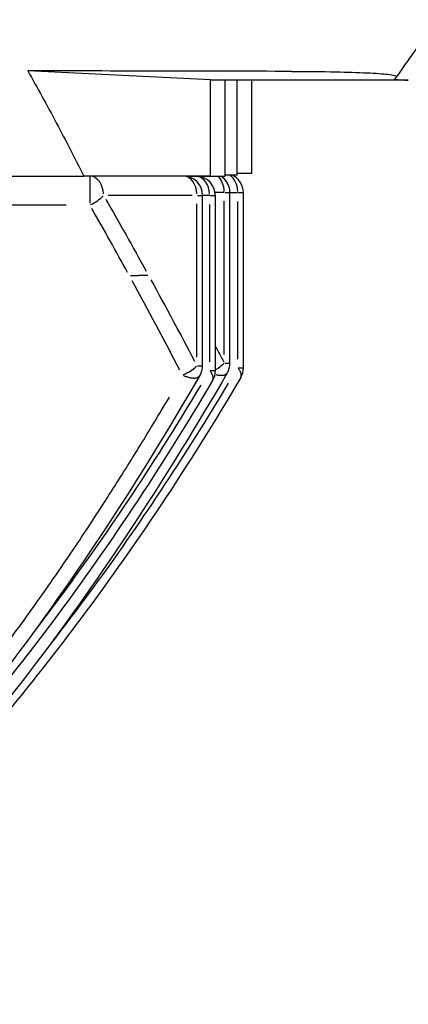
# Model space of a CAD drawing. Units: millimetres. Extents: x -640 to 18972, y 6 to 13319.
# Drawn here: x 1797 to 1877, y 9727 to 9932 of the extents above; entities that cross this region are included whole.
import ezdxf

# ---------------------------------------------------------------- set-up
doc = ezdxf.new("R2010")
doc.units = ezdxf.units.MM
doc.header["$MEASUREMENT"] = 0
doc.styles.get("Standard").update_dxf_attribs({"font": 'square721_bt_roman.ttf'})
doc.dimstyles.get("Standard").update_dxf_attribs({"dimtxt": 200, "dimasz": 100, "dimexe": 0.18, "dimexo": 0.0625, "dimgap": 40, "dimtad": 1, "dimdec": 0, "dimlfac": 0.1, "dimrnd": 5, "dimzin": 0, "dimdsep": 46, "dimtxsty": 'Standard', "dimcen": 0.09, "dimse1": 1, "dimse2": 1, "dimadec": 0, "dimazin": 0, "dimtfac": 1, "dimtdec": 0, "dimtofl": 0, "dimtmove": 0, "dimatfit": 3, "dimfxl": 1, "dimtolj": 1, "dimtzin": 0, "dimarcsym": 0})

# ---------------------------------------------------------------- blocks, each defined once
blk = doc.blocks.new('*D3')
at = {"color": 0, "lineweight": -2, "transparency": 16777216}
blk.add_line((204.12, 12829.61), (8017.48, 12829.61), dxfattribs=at)
at = {"color": 0, "transparency": 16777216}
for points in [[(204.12, 12862.94), (204.12, 12796.27), (4.12, 12829.61)], [(8017.48, 12862.94), (8017.48, 12796.27), (8217.48, 12829.61)]]:
    blk.add_solid(points, dxfattribs=at)
at = {"layer": 'Defpoints', "color": 0, "transparency": 16777216}
for p in [(8217.48, 12829.61), (8217.48, 9215.91), (4.12, 9191.6)]:
    blk.add_point(p, dxfattribs=at)
at = {"color": 0, "transparency": 16777216, "insert": (4110.8, 13088.84), "char_height": 350, "attachment_point": 5}
blk.add_mtext('\\A1;820', dxfattribs=at)
blk = doc.blocks.new('*D4')
at = {"color": 0, "lineweight": -2, "transparency": 16777216}
blk.add_line((-115.71, 12499.99), (-115.71, 9394.45), dxfattribs=at)
at = {"color": 0, "transparency": 16777216}
for points in [[(-149.04, 12499.99), (-82.38, 12499.99), (-115.71, 12699.99)], [(-149.04, 9394.45), (-82.38, 9394.45), (-115.71, 9194.45)]]:
    blk.add_solid(points, dxfattribs=at)
at = {"layer": 'Defpoints', "color": 0, "transparency": 16777216}
for p in [(2816.23, 12699.99), (-115.71, 9194.45), (4167.97, 9194.45)]:
    blk.add_point(p, dxfattribs=at)
at = {"color": 0, "transparency": 16777216, "insert": (-374.94, 10947.22), "char_height": 350, "attachment_point": 5, "rotation": 90}
blk.add_mtext('\\A1;350', dxfattribs=at)

msp = doc.modelspace()

# ---------------------------------------------------------------- linework, layer by layer
for p, q in [((1836.35, 9919.67), (1798.32, 9921.55)), ((1836.35, 9899.67), (1836.35, 9919.67)), ((1836.35, 9919.67), (1874.54, 9919.67)), ((1839.28, 9919.62), (1838.22, 9919.67)), ((1839.28, 9919.62), (1839.28, 9899.62)), ((1877.47, 9919.61), (1839.28, 9919.62)), ((1841.87, 9899.9), (1841.87, 9919.62)), ((1844.84, 9919.62), (1844.84, 9900.22)), ((1875, 9920.38), (1874.54, 9919.67)), ((1712.56, 9899.69), (1809.97, 9899.67)), ((1836.35, 9899.67), (1809.97, 9899.67)), ((1839.28, 9899.62), (1831.35, 9899.62)), ((1841.87, 9899.9), (1839.28, 9899.9)), ((1841.87, 9899.9), (1839.28, 9899.9)), ((1844.84, 9900.22), (1841.87, 9900.22)), ((1839.1, 9896.23), (1837.39, 9896.23)), ((1840.38, 9860.8), (1840.38, 9896.23)), ((1841.92, 9896.22), (1840.46, 9896.22)), ((1843.18, 9859.81), (1843.18, 9896.22)), ((1832.55, 9895.67), (1815.06, 9895.67)), ((1834.69, 9860.24), (1834.7, 9895.67)), ((1836.09, 9895.62), (1834.77, 9895.62)), ((1837.34, 9859.21), (1837.34, 9895.62)), ((1839.2, 9862.57), (1839.2, 9894.46)), ((1842, 9861.64), (1842, 9894.4)), ((1807.46, 9893.66), (1807.46, 9893.66)), ((1833.51, 9862.01), (1833.52, 9893.9)), ((1836.16, 9861.04), (1836.16, 9893.8)), ((1842, 9859.81), (1842, 9859.81)), ((1836.16, 9859.21), (1836.16, 9859.21))]:
    msp.add_line(p, q)
for centre, start, end in [((1830.7, 9895.67), 359.9884, 88.8551), ((1833.34, 9895.63), 359.9905, 86.8906), ((1836.38, 9896.24), 359.9948, 57.7651), ((1839.18, 9896.23), 359.9969, 66.7822), ((1830.69, 9860.24), 329.7709, 359.9884), ((1836.38, 9860.8), 329.7808, 359.9948), ((1839.18, 9859.82), 329.4449, 359.997), ((1833.34, 9859.22), 329.4419, 359.9905)]:
    msp.add_arc(centre, 4, start, end)
for centre, major_axis, ratio, start_param, end_param in [((1811.27, 9895.67), (0, 4), 0.010934, 0.123742, 1.991727), ((1811.27, 9895.67), (0, 4), 0.705133, 4.789735, 6.18567), ((1830.7, 9895.67), (0, 4), 0.705133, 4.789735, 6.18567), ((1833.34, 9895.63), (0, 4), 0.705171, 4.788125, 6.153175), ((1836.38, 9896.24), (0, 4), 0.70502, 4.762549, 5.670096), ((1839.18, 9896.23), (0, -4), 0.705058, 1.628932, 2.67813), ((1836.38, 9896.24), (4, 0), 0.000145, 5.534258, 6.243768), ((1839.18, 9896.23), (4, 0), 0.000108, 5.534309, 6.243771), ((1811.27, 9895.67), (3.47, 1.99), 0.44451, 4.497238, 5.323874), ((1830.7, 9895.67), (4, 0), 0.000108, 5.534409, 6.243776), ((1833.34, 9895.63), (4, 0), 0.00007, 5.53446, 6.243779), ((1830.69, 9860.24), (3.54, 1.86), 0.419305, 4.487268, 5.33949), ((1830.69, 9860.24), (4, 0), 0.000108, 5.534409, 6.243776), ((1836.38, 9860.8), (3.54, 1.86), 0.419268, 4.795737, 5.35556), ((1836.38, 9860.8), (4, 0), 0.000145, 5.534258, 6.243768), ((1839.18, 9859.82), (4, 0), 0.000108, 5.534279, 6.243769), ((1833.34, 9859.22), (4, 0), 0.00007, 5.53443, 6.243777)]:
    msp.add_ellipse(centre, major_axis=major_axis, ratio=ratio, start_param=start_param, end_param=end_param)
msp.add_rational_spline([(1892.9, 9945.66), (1883.74, 9932.7), (1874.54, 9919.67)], [1, 0.999938372915, 1], degree=2)
for points, knots in [([(1798.32, 9921.55), (1800.35, 9918), (1802.33, 9914.4), (1806.21, 9907.1), (1808.11, 9903.41), (1809.97, 9899.67)], [-27.367038, -27.367038, -27.367038, -27.367038, -13.68352, -13.68352, -0.000001, -0.000001, -0.000001, -0.000001]), ([(1853.17, 9921.45), (1844.05, 9921.46), (1834.88, 9921.48), (1816.6, 9921.52), (1807.47, 9921.54), (1798.32, 9921.55)], [-54.917477, -54.917477, -54.917477, -54.917477, -27.47423, -27.47423, -0.000001, -0.000001, -0.000001, -0.000001]), ([(1853.17, 9921.45), (1853.23, 9921.45), (1853.3, 9921.45), (1856.45, 9921.44), (1859.51, 9921.41), (1864.78, 9921.3), (1866.99, 9921.23), (1870.72, 9921.06), (1872.18, 9920.96), (1873.88, 9920.77), (1874.36, 9920.7), (1874.94, 9920.54), (1875.05, 9920.46), (1875, 9920.38)], [0, 0, 0, 0, 0.199825, 0.199825, 9.461619, 9.461619, 17.278925, 17.278925, 24.83684, 24.83684, 29.703932, 29.703932, 34.540354, 34.540354, 34.540354, 34.540354]), ([(1806.3, 9893.65), (1799.75, 9893.63), (1793.26, 9893.61), (1782.79, 9893.58), (1778.79, 9893.57), (1772.82, 9893.55), (1770.83, 9893.55), (1767.86, 9893.54), (1766.38, 9893.53), (1764.65, 9893.53), (1763.79, 9893.53), (1763.3, 9893.52), (1763.06, 9893.52), (1762.94, 9893.52), (1762.94, 9893.52), (1744.09, 9893.47), (1729.16, 9893.44), (1718.15, 9893.42)], [0.05, 0.05, 0.05, 0.05, 0.25, 0.25, 0.375, 0.375, 0.4375, 0.4375, 0.46875, 0.484375, 0.4921875, 0.4960938, 0.4998779, 0.4998779, 0.5, 0.5, 0.95, 0.95, 0.95, 0.95]), ([(1823.29, 9879.03), (1823.28, 9879.03), (1823.26, 9879.03), (1823.25, 9879.02), (1823.21, 9879.02), (1823.18, 9879.02), (1823.14, 9879.02), (1823.12, 9879.02), (1823.1, 9879.02), (1823.08, 9879.02), (1823.07, 9879.02), (1823.07, 9879.02), (1823.06, 9879.02), (1823.05, 9879.02), (1823.05, 9879.02), (1823.04, 9879.02), (1823.04, 9879.02), (1823.04, 9879.02), (1823.03, 9879.02), (1823.03, 9879.02), (1823.03, 9879.01), (1823.03, 9879.01), (1823.01, 9879.01), (1823, 9879.01), (1822.98, 9879.01), (1822.96, 9879.01), (1822.94, 9879.01), (1822.92, 9879.01), (1822.91, 9879.01), (1822.89, 9879.01), (1822.87, 9879.01), (1822.85, 9879.01), (1822.82, 9879.01), (1822.78, 9879.01), (1822.77, 9879.01), (1822.76, 9879), (1822.75, 9879), (1822.72, 9879), (1822.7, 9879), (1822.67, 9879), (1822.66, 9879), (1822.64, 9879), (1822.63, 9879), (1822.62, 9879), (1822.62, 9879), (1822.61, 9879), (1822.6, 9879), (1822.59, 9879), (1822.59, 9879), (1822.59, 9879), (1822.59, 9879), (1822.59, 9879), (1822.52, 9879), (1822.45, 9878.99), (1822.39, 9878.99), (1822.32, 9878.99), (1822.26, 9878.99), (1822.19, 9878.99), (1822.14, 9878.98), (1822.1, 9878.98), (1822.05, 9878.98), (1821.99, 9878.98), (1821.93, 9878.98), (1821.87, 9878.98), (1821.85, 9878.98), (1821.84, 9878.98), (1821.82, 9878.98), (1821.78, 9878.98), (1821.75, 9878.97), (1821.72, 9878.97), (1821.7, 9878.97), (1821.68, 9878.97), (1821.67, 9878.97), (1821.66, 9878.97), (1821.65, 9878.97), (1821.64, 9878.97), (1821.64, 9878.97), (1821.64, 9878.97), (1821.63, 9878.97), (1821.63, 9878.97), (1821.63, 9878.97), (1821.62, 9878.97), (1821.62, 9878.97), (1821.62, 9878.97), (1821.62, 9878.97), (1821.53, 9878.97), (1821.44, 9878.97), (1821.36, 9878.97), (1821.27, 9878.96), (1821.18, 9878.96), (1821.1, 9878.96), (1821.09, 9878.96), (1821.08, 9878.96), (1821.07, 9878.96), (1820.99, 9878.96), (1820.9, 9878.96), (1820.82, 9878.96), (1820.78, 9878.96), (1820.74, 9878.96), (1820.69, 9878.96), (1820.67, 9878.96), (1820.65, 9878.96), (1820.63, 9878.96), (1820.62, 9878.96), (1820.61, 9878.96), (1820.6, 9878.96), (1820.6, 9878.96), (1820.59, 9878.96), (1820.59, 9878.96), (1820.58, 9878.96), (1820.58, 9878.96), (1820.57, 9878.96), (1820.47, 9878.95), (1820.37, 9878.95), (1820.27, 9878.95), (1820.17, 9878.95), (1820.07, 9878.95), (1819.98, 9878.95), (1819.88, 9878.95), (1819.78, 9878.95), (1819.68, 9878.95), (1819.68, 9878.95), (1819.68, 9878.95), (1819.68, 9878.95)], [0.05, 0.05, 0.05, 0.05, 0.0625, 0.0625, 0.0625, 0.09375, 0.09375, 0.09375, 0.109375, 0.109375, 0.109375, 0.1171875, 0.1171875, 0.1171875, 0.1210937, 0.1210937, 0.1210937, 0.1230469, 0.1230469, 0.1230469, 0.125, 0.125, 0.125, 0.14947, 0.14947, 0.14947, 0.1737584, 0.1737584, 0.1737584, 0.1875, 0.1875, 0.1875, 0.211403, 0.211403, 0.211403, 0.21875, 0.21875, 0.21875, 0.234375, 0.234375, 0.234375, 0.2421875, 0.2421875, 0.2421875, 0.2460938, 0.2460938, 0.2460938, 0.2494552, 0.2494552, 0.2494552, 0.25, 0.25, 0.25, 0.2938434, 0.2938434, 0.2938434, 0.3389867, 0.3389867, 0.3389867, 0.375, 0.375, 0.375, 0.4218455, 0.4218455, 0.4218455, 0.4375, 0.4375, 0.4375, 0.46875, 0.46875, 0.46875, 0.484375, 0.484375, 0.484375, 0.4921875, 0.4921875, 0.4921875, 0.4960938, 0.4960938, 0.4960938, 0.4997829, 0.4997829, 0.4997829, 0.5, 0.5, 0.5, 0.5591631, 0.5591631, 0.5591631, 0.6195508, 0.6195508, 0.6195508, 0.625, 0.625, 0.625, 0.6875, 0.6875, 0.6875, 0.71875, 0.71875, 0.71875, 0.734375, 0.734375, 0.734375, 0.7421875, 0.7421875, 0.7421875, 0.7460938, 0.7460938, 0.7460938, 0.75, 0.75, 0.75, 0.8150947, 0.8150947, 0.8150947, 0.8809955, 0.8809955, 0.8809955, 0.9483705, 0.9483705, 0.9483705, 0.95, 0.95, 0.95, 0.95]), ([(1842.67, 9857.86), (1842.67, 9857.87), (1842.68, 9857.88), (1842.75, 9858.05), (1842.76, 9858.24), (1842.7, 9858.66), (1842.62, 9858.89), (1842.39, 9859.31), (1842.26, 9859.5), (1842.1, 9859.7)], [0.6190762, 0.6190762, 0.6190762, 0.6190762, 0.62875, 0.62875, 0.7545, 0.7545, 0.88025, 0.88025, 0.9799213, 0.9799213, 0.9799213, 0.9799213]), ([(1834.14, 9858.22), (1821.66, 9836.8), (1808.33, 9816.25), (1788.4, 9790.04), (1782.71, 9782.96), (1776.9, 9776.1)], [0.000864, 0.000864, 0.000864, 0.000864, 8.327667, 8.327667, 11.538143, 11.538143, 11.538143, 11.538143]), ([(1839.83, 9858.78), (1827.35, 9837.36), (1814.03, 9816.81), (1794.1, 9790.6), (1788.42, 9783.52), (1782.6, 9776.66)], [0.000863, 0.000863, 0.000863, 0.000863, 8.327685, 8.327685, 11.538138, 11.538138, 11.538138, 11.538138]), ([(1842.63, 9857.78), (1831.91, 9839.63), (1820.42, 9822.33), (1800.51, 9795.92), (1792.53, 9786.12), (1784.38, 9776.63)], [0, 0, 0, 0, 7.074286, 7.074286, 11.538337, 11.538337, 11.538337, 11.538337]), ([(1830.75, 9858.19), (1831.01, 9858.08), (1831.26, 9857.99), (1831.5, 9857.91), (1831.51, 9857.91), (1831.52, 9857.91), (1831.53, 9857.91), (1831.69, 9857.86), (1831.84, 9857.82), (1831.99, 9857.79), (1831.99, 9857.79), (1832, 9857.79), (1832.01, 9857.79), (1832.08, 9857.77), (1832.15, 9857.76), (1832.22, 9857.75), (1832.22, 9857.75), (1832.23, 9857.74), (1832.23, 9857.74), (1832.27, 9857.74), (1832.3, 9857.73), (1832.34, 9857.73), (1832.36, 9857.72), (1832.37, 9857.72), (1832.39, 9857.72), (1832.4, 9857.72), (1832.41, 9857.72), (1832.43, 9857.72), (1832.43, 9857.72), (1832.44, 9857.71), (1832.44, 9857.71), (1832.45, 9857.71), (1832.45, 9857.71), (1832.46, 9857.71), (1832.58, 9857.7), (1832.71, 9857.69), (1832.82, 9857.69), (1832.84, 9857.69), (1832.85, 9857.69), (1832.87, 9857.69), (1832.93, 9857.69), (1832.98, 9857.69), (1833.04, 9857.69), (1833.05, 9857.69), (1833.06, 9857.69), (1833.06, 9857.7), (1833.1, 9857.7), (1833.13, 9857.7), (1833.16, 9857.7), (1833.19, 9857.71), (1833.22, 9857.71), (1833.25, 9857.72), (1833.25, 9857.72), (1833.26, 9857.72), (1833.26, 9857.72), (1833.37, 9857.73), (1833.47, 9857.76), (1833.56, 9857.79), (1833.56, 9857.79), (1833.57, 9857.79), (1833.57, 9857.79), (1833.62, 9857.81), (1833.66, 9857.82), (1833.71, 9857.84), (1833.71, 9857.85), (1833.71, 9857.85), (1833.72, 9857.85), (1833.74, 9857.86), (1833.76, 9857.87), (1833.78, 9857.88), (1833.8, 9857.89), (1833.81, 9857.9), (1833.82, 9857.9), (1833.82, 9857.91), (1833.83, 9857.91), (1833.84, 9857.91), (1833.84, 9857.92), (1833.84, 9857.92), (1833.85, 9857.92), (1833.85, 9857.92), (1833.86, 9857.93), (1833.86, 9857.93), (1833.93, 9857.97), (1833.99, 9858.03), (1834.05, 9858.09), (1834.06, 9858.1), (1834.07, 9858.11), (1834.07, 9858.12)], [0.0300797, 0.0300797, 0.0300797, 0.0300797, 0.1211421, 0.1211421, 0.1211421, 0.125, 0.125, 0.125, 0.1845391, 0.1845391, 0.1845391, 0.1875, 0.1875, 0.1875, 0.2171146, 0.2171146, 0.2171146, 0.21875, 0.21875, 0.21875, 0.234375, 0.234375, 0.234375, 0.2421875, 0.2421875, 0.2421875, 0.2472554, 0.2472554, 0.2472554, 0.25, 0.25, 0.25, 0.2514952, 0.2514952, 0.2514952, 0.3053624, 0.3053624, 0.3053624, 0.3125, 0.3125, 0.3125, 0.3394814, 0.3394814, 0.3394814, 0.34375, 0.34375, 0.34375, 0.359375, 0.359375, 0.359375, 0.375, 0.375, 0.375, 0.3773011, 0.3773011, 0.3773011, 0.434292, 0.434292, 0.434292, 0.4375, 0.4375, 0.4375, 0.4661894, 0.4661894, 0.4661894, 0.46875, 0.46875, 0.46875, 0.484375, 0.484375, 0.484375, 0.4921875, 0.4921875, 0.4921875, 0.4968869, 0.4968869, 0.4968869, 0.5, 0.5, 0.5, 0.5031594, 0.5031594, 0.5031594, 0.5625, 0.5625, 0.5625, 0.5715147, 0.5715147, 0.5715147, 0.5715147]), ([(1836.82, 9857.26), (1836.83, 9857.27), (1836.83, 9857.28), (1836.9, 9857.45), (1836.92, 9857.64), (1836.85, 9858.06), (1836.77, 9858.29), (1836.54, 9858.71), (1836.41, 9858.9), (1836.26, 9859.1)], [0.6191311, 0.6191311, 0.6191311, 0.6191311, 0.62875, 0.62875, 0.7545, 0.7545, 0.88025, 0.88025, 0.9799242, 0.9799242, 0.9799242, 0.9799242]), ([(1837.45, 9858.41), (1837.52, 9858.39), (1837.6, 9858.37), (1837.67, 9858.35), (1837.68, 9858.35), (1837.69, 9858.35), (1837.69, 9858.35), (1837.76, 9858.33), (1837.84, 9858.32), (1837.9, 9858.31), (1837.91, 9858.31), (1837.91, 9858.31), (1837.92, 9858.31), (1837.95, 9858.3), (1837.99, 9858.3), (1838.02, 9858.29), (1838.04, 9858.29), (1838.06, 9858.29), (1838.08, 9858.28), (1838.09, 9858.28), (1838.1, 9858.28), (1838.11, 9858.28), (1838.12, 9858.28), (1838.12, 9858.28), (1838.13, 9858.28), (1838.13, 9858.28), (1838.14, 9858.28), (1838.14, 9858.28), (1838.27, 9858.26), (1838.39, 9858.25), (1838.51, 9858.25), (1838.52, 9858.25), (1838.54, 9858.25), (1838.56, 9858.25), (1838.61, 9858.25), (1838.67, 9858.25), (1838.73, 9858.26), (1838.73, 9858.26), (1838.74, 9858.26), (1838.75, 9858.26), (1838.78, 9858.26), (1838.81, 9858.26), (1838.84, 9858.27), (1838.88, 9858.27), (1838.91, 9858.27), (1838.94, 9858.28), (1838.94, 9858.28), (1838.94, 9858.28), (1838.95, 9858.28), (1839.05, 9858.3), (1839.15, 9858.32), (1839.25, 9858.35), (1839.25, 9858.35), (1839.26, 9858.35), (1839.26, 9858.35), (1839.31, 9858.37), (1839.35, 9858.39), (1839.39, 9858.41), (1839.4, 9858.41), (1839.4, 9858.41), (1839.4, 9858.41), (1839.43, 9858.42), (1839.45, 9858.43), (1839.47, 9858.45), (1839.48, 9858.45), (1839.49, 9858.46), (1839.5, 9858.46), (1839.51, 9858.47), (1839.52, 9858.47), (1839.52, 9858.48), (1839.53, 9858.48), (1839.53, 9858.48), (1839.53, 9858.48), (1839.54, 9858.49), (1839.54, 9858.49), (1839.55, 9858.49), (1839.62, 9858.54), (1839.68, 9858.59), (1839.74, 9858.65), (1839.75, 9858.67), (1839.76, 9858.69), (1839.78, 9858.7)], [0.1543166, 0.1543166, 0.1543166, 0.1543166, 0.1845391, 0.1845391, 0.1845391, 0.1875, 0.1875, 0.1875, 0.2171146, 0.2171146, 0.2171146, 0.21875, 0.21875, 0.21875, 0.234375, 0.234375, 0.234375, 0.2421875, 0.2421875, 0.2421875, 0.2472554, 0.2472554, 0.2472554, 0.25, 0.25, 0.25, 0.2514952, 0.2514952, 0.2514952, 0.3053624, 0.3053624, 0.3053624, 0.3125, 0.3125, 0.3125, 0.3394814, 0.3394814, 0.3394814, 0.34375, 0.34375, 0.34375, 0.359375, 0.359375, 0.359375, 0.375, 0.375, 0.375, 0.3773011, 0.3773011, 0.3773011, 0.434292, 0.434292, 0.434292, 0.4375, 0.4375, 0.4375, 0.4661894, 0.4661894, 0.4661894, 0.46875, 0.46875, 0.46875, 0.484375, 0.484375, 0.484375, 0.4921875, 0.4921875, 0.4921875, 0.4968869, 0.4968869, 0.4968869, 0.5, 0.5, 0.5, 0.5031594, 0.5031594, 0.5031594, 0.5625, 0.5625, 0.5625, 0.5781069, 0.5781069, 0.5781069, 0.5781069]), ([(1836.78, 9857.18), (1826.07, 9839.04), (1814.57, 9821.73), (1794.67, 9795.33), (1786.68, 9785.53), (1778.54, 9776.03)], [0, 0, 0, 0, 7.074292, 7.074292, 11.538331, 11.538331, 11.538331, 11.538331]), ([(1799.81, 9805.08), (1802.79, 9808.97), (1805.73, 9812.93), (1813.45, 9823.64), (1818.16, 9830.52), (1826.71, 9843.65), (1830.58, 9849.86), (1834.37, 9856.2)], [0.04015853, 0.04015853, 0.04015853, 0.04015853, 0.05733151, 0.05733151, 0.08599726, 0.08599726, 0.11074173, 0.11074173, 0.11074173, 0.11074173]), ([(1803.07, 9802.31), (1806.93, 9807.29), (1810.74, 9812.36), (1819.3, 9824.24), (1824, 9831.12), (1832.51, 9844.19), (1836.34, 9850.33), (1840.09, 9856.59)], [0.03519425, 0.03519425, 0.03519425, 0.03519425, 0.05733151, 0.05733151, 0.08599726, 0.08599726, 0.11048045, 0.11048045, 0.11048045, 0.11048045]), ([(1776.47, 9780.13), (1777.73, 9781.65), (1778.98, 9783.17), (1780.22, 9784.7), (1780.52, 9785.07), (1780.81, 9785.43), (1781.11, 9785.8), (1782.38, 9787.39), (1783.65, 9788.98), (1784.9, 9790.57), (1785.53, 9791.37), (1786.16, 9792.17), (1786.78, 9792.97), (1787.09, 9793.37), (1787.4, 9793.77), (1787.71, 9794.18), (1787.87, 9794.38), (1788.02, 9794.58), (1788.18, 9794.78), (1788.29, 9794.93), (1788.41, 9795.08), (1788.56, 9795.28), (1788.6, 9795.33), (1788.64, 9795.38), (1788.64, 9795.39), (1788.65, 9795.39), (1788.65, 9795.39), (1791.16, 9798.66), (1793.63, 9801.96), (1796.06, 9805.3), (1798.47, 9808.59), (1800.83, 9811.91), (1803.17, 9815.26), (1803.2, 9815.31), (1803.24, 9815.36), (1803.27, 9815.41), (1803.27, 9815.42), (1803.28, 9815.42), (1803.28, 9815.42), (1804.61, 9817.34), (1805.94, 9819.28), (1807.27, 9821.24), (1808.26, 9822.71), (1809.25, 9824.19), (1810.24, 9825.68), (1811.54, 9827.66), (1812.85, 9829.66), (1814.16, 9831.68), (1815.16, 9833.24), (1816.17, 9834.81), (1817.17, 9836.4), (1817.18, 9836.41), (1817.18, 9836.42), (1817.19, 9836.43), (1817.19, 9836.43), (1817.2, 9836.44), (1817.2, 9836.44), (1818.2, 9838.02), (1819.2, 9839.62), (1820.21, 9841.24), (1821.19, 9842.83), (1822.19, 9844.45), (1823.18, 9846.09), (1824.17, 9847.7), (1825.16, 9849.34), (1826.16, 9851.01), (1826.7, 9851.91), (1827.24, 9852.81), (1827.78, 9853.72)], [0.05, 0.05, 0.05, 0.05, 0.1104942, 0.1104942, 0.1104942, 0.125, 0.125, 0.125, 0.1875, 0.1875, 0.1875, 0.21875, 0.21875, 0.21875, 0.234375, 0.234375, 0.234375, 0.2421875, 0.2421875, 0.2421875, 0.2480469, 0.2480469, 0.25, 0.25, 0.25, 0.2501641, 0.2501641, 0.2501641, 0.375, 0.375, 0.375, 0.4980469, 0.4980469, 0.4980469, 0.4998868, 0.4998868, 0.4998868, 0.5, 0.5, 0.5, 0.5716523, 0.5716523, 0.5716523, 0.625, 0.625, 0.625, 0.695407, 0.695407, 0.695407, 0.7495117, 0.7495117, 0.7495117, 0.7498711, 0.7498711, 0.7498711, 0.75, 0.75, 0.75, 0.8075822, 0.8075822, 0.8075822, 0.864013, 0.864013, 0.864013, 0.9198261, 0.9198261, 0.9198261, 0.95, 0.95, 0.95, 0.95])]:
    msp.add_open_spline(points, degree=3, knots=knots)
for points in [[(1874.6, 9919.76), (1875.56, 9919.71), (1876.51, 9919.66), (1877.47, 9919.61)], [(1814.55, 9894.86), (1817.36, 9889.97), (1820.16, 9884.98), (1822.97, 9879.88)], [(1819.08, 9879.66), (1816.73, 9883.94), (1814.26, 9888.35), (1811.66, 9892.91)], [(1829.95, 9859.34), (1826.7, 9865.57), (1823.4, 9871.76), (1820.03, 9877.92)], [(1823.95, 9878.1), (1827.01, 9872.51), (1830.03, 9866.86), (1833.01, 9861.18)], [(1837.43, 9864.15), (1837.99, 9863.09), (1838.55, 9862.03), (1839.1, 9860.98)]]:
    msp.add_open_spline(points, degree=3)

# ---------------------------------------------------------------- dimensions: what is measured, and where the dimension line sits
dim = msp.add_linear_dim(base=(8217.48, 12829.61), p1=(4.12, 9191.6), p2=(8217.48, 9215.91), dimstyle='Standard', override={"dimtxt": 350, "dimasz": 200, "dimgap": 80})
dim.commit()
dim.dimension.update_dxf_attribs({"geometry": '*D3', "text_midpoint": (4110.8, 13088.84)})
dim = msp.add_linear_dim(base=(-115.71, 9194.45), p1=(2816.23, 12699.99), p2=(4167.97, 9194.45), angle=90, dimstyle='Standard', override={"dimtxt": 350, "dimasz": 200, "dimgap": 80})
dim.commit()
dim.dimension.update_dxf_attribs({"geometry": '*D4', "text_midpoint": (-374.94, 10947.22)})

doc.saveas('drawing.dxf')
